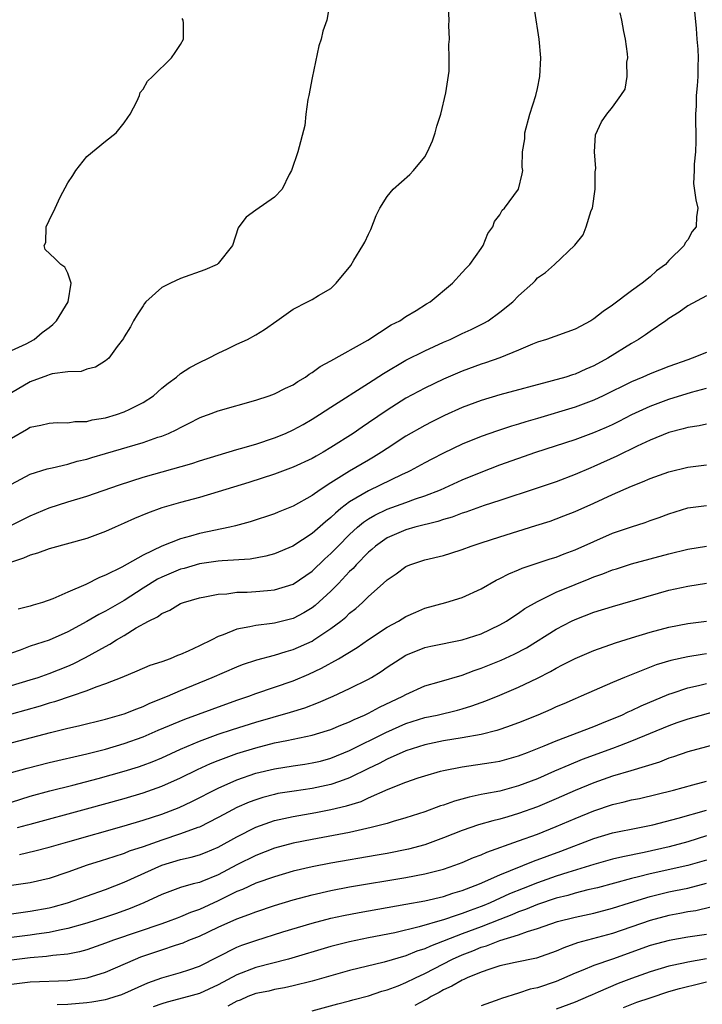
# Model space of a CAD drawing. Units: inches. Extents: x 2502000 to 2503769, y 1473000 to 1476000.
# Drawn here: x 2502084 to 2502157, y 1475786 to 1475891 of the extents above; entities that cross this region are included whole.
import ezdxf

# ---------------------------------------------------------------- set-up
doc = ezdxf.new("R2010")
doc.units = ezdxf.units.IN
doc.header["$MEASUREMENT"] = 0
doc.layers.add('LD25021473_2ft', color=26, linetype='Continuous')

msp = doc.modelspace()

# ---------------------------------------------------------------- linework, layer by layer
at = {"layer": 'LD25021473_2ft'}
for points, elevation in [([(2502083, 1475841.6), (2502085, 1475842.67), (2502086.79, 1475843.21), (2502087.31, 1475843.31), (2502089, 1475843.73), (2502089.97, 1475844.03), (2502091, 1475844.26), (2502091.56, 1475844.44), (2502093, 1475844.85), (2502097, 1475846.03), (2502098.58, 1475846.58), (2502099, 1475846.71), (2502099.73, 1475847), (2502100.6, 1475847.4), (2502101, 1475847.64), (2502101.91, 1475848.09), (2502103, 1475848.65), (2502103.25, 1475848.75), (2502103.97, 1475849), (2502105, 1475849.39), (2502109, 1475850.55), (2502110.43, 1475851), (2502111, 1475851.2), (2502112.18, 1475851.82), (2502113, 1475852.18), (2502113.48, 1475852.52), (2502114.31, 1475853), (2502114.7, 1475853.3), (2502115, 1475853.47), (2502115.87, 1475854.13), (2502117, 1475854.72), (2502120.93, 1475856.93), (2502123.44, 1475858.56), (2502124.34, 1475859), (2502125, 1475859.45), (2502126.1, 1475860.1), (2502127.2, 1475860.8), (2502127.56, 1475861), (2502129.97, 1475863), (2502131, 1475864.14), (2502131.4, 1475864.6), (2502131.8, 1475865), (2502133, 1475866.68), (2502133.21, 1475867), (2502133.72, 1475868.28), (2502134.25, 1475869), (2502134.44, 1475869.56), (2502135, 1475870.29), (2502135.23, 1475870.77), (2502135.5, 1475871), (2502137, 1475873), (2502137.37, 1475874.63), (2502137.43, 1475875), (2502137.37, 1475875.37), (2502137.42, 1475877), (2502137.64, 1475878.36), (2502137.65, 1475879), (2502138.18, 1475881), (2502138.82, 1475883), (2502139, 1475883.72), (2502139.25, 1475885), (2502139.37, 1475887), (2502139.19, 1475889), (2502138.25, 1475895)], 8110), ([(2502155.61, 1475893), (2502155.89, 1475890.11), (2502155.96, 1475889), (2502156.07, 1475887.93), (2502156.11, 1475887), (2502156.08, 1475886.08), (2502156.07, 1475885), (2502156, 1475884), (2502155.9, 1475883), (2502155.89, 1475881.89), (2502155.82, 1475881), (2502155.88, 1475878.12), (2502155.83, 1475877), (2502155.68, 1475875.68), (2502155.68, 1475875), (2502155.62, 1475873.62), (2502155.86, 1475871.86), (2502156.09, 1475871), (2502155.94, 1475870.06), (2502155.89, 1475869), (2502155.49, 1475868.51), (2502155, 1475867.63), (2502154.72, 1475867.28), (2502154.62, 1475867), (2502153, 1475865.42), (2502152.65, 1475865), (2502151.69, 1475864.3), (2502151, 1475863.69), (2502150.16, 1475863), (2502149, 1475862.17), (2502147, 1475860.67), (2502146.01, 1475859.99), (2502145, 1475859.19), (2502144.67, 1475859), (2502143, 1475858.09), (2502139.95, 1475857), (2502139, 1475856.7), (2502138.49, 1475856.49), (2502137, 1475855.85), (2502135, 1475855.04), (2502133.48, 1475854.52), (2502133, 1475854.37), (2502131, 1475853.63), (2502129, 1475852.78), (2502127, 1475851.83), (2502125, 1475850.74), (2502123, 1475849.47), (2502121, 1475848.11), (2502120.33, 1475847.67), (2502119.37, 1475847), (2502117, 1475845.48), (2502116.19, 1475845), (2502115.42, 1475844.58), (2502115, 1475844.33), (2502113, 1475843.39), (2502111, 1475842.65), (2502108.25, 1475841.75), (2502105, 1475840.76), (2502103, 1475840.18), (2502101, 1475839.63), (2502099, 1475839.05), (2502097.49, 1475838.51), (2502096.08, 1475837.92), (2502095, 1475837.42), (2502094.03, 1475837), (2502093, 1475836.53), (2502091, 1475835.8), (2502087, 1475834.71), (2502085.77, 1475834.23), (2502085, 1475834.04), (2502084.29, 1475833.71), (2502083, 1475833.29)], 8114), ([(2502083, 1475846.49), (2502084.6, 1475847.4), (2502085, 1475847.65), (2502086.12, 1475847.88), (2502087, 1475848.09), (2502087.84, 1475848.16), (2502089, 1475848.13), (2502089.74, 1475848.26), (2502091, 1475848.27), (2502091.57, 1475848.43), (2502093, 1475848.66), (2502094.17, 1475849), (2502095, 1475849.28), (2502095.58, 1475849.58), (2502097, 1475850.27), (2502098.1, 1475851), (2502099, 1475851.8), (2502099.66, 1475852.34), (2502100.56, 1475853), (2502101, 1475853.39), (2502101.98, 1475854.02), (2502103, 1475854.55), (2502103.98, 1475855), (2502105, 1475855.54), (2502106.01, 1475856.01), (2502107, 1475856.49), (2502108.11, 1475857), (2502109, 1475857.48), (2502109.94, 1475858.06), (2502111.24, 1475859), (2502113, 1475860.24), (2502114.53, 1475861), (2502115, 1475861.26), (2502115.67, 1475861.67), (2502117, 1475862.44), (2502117.57, 1475863), (2502119.12, 1475864.88), (2502119.45, 1475865.45), (2502120.42, 1475867), (2502120.62, 1475867.38), (2502121, 1475868.22), (2502121.27, 1475868.73), (2502121.81, 1475870.19), (2502122.2, 1475871), (2502123, 1475872.24), (2502123.64, 1475873), (2502125.42, 1475874.58), (2502125.8, 1475875), (2502127, 1475876.46), (2502127.3, 1475877), (2502127.84, 1475878.16), (2502128.11, 1475879), (2502128.29, 1475879.71), (2502128.71, 1475881), (2502129.26, 1475883.26), (2502129.59, 1475885.59), (2502129.61, 1475887), (2502129.57, 1475888.43), (2502129.65, 1475889), (2502129.56, 1475890.44), (2502129.6, 1475891), (2502129.51, 1475893)], 8108), ([(2502116.88, 1475892.88), (2502116.57, 1475891), (2502116.16, 1475889.84), (2502115.98, 1475889), (2502115.72, 1475888.28), (2502115, 1475884.87), (2502114.67, 1475883), (2502114.56, 1475882.56), (2502114.34, 1475881), (2502114.22, 1475879.78), (2502113.47, 1475877), (2502112.8, 1475875), (2502112.56, 1475874.56), (2502111.81, 1475873), (2502111, 1475872.16), (2502109, 1475870.77), (2502107.99, 1475870.01), (2502107.19, 1475869), (2502107.12, 1475868.88), (2502106.54, 1475867), (2502105, 1475865.09), (2502104.9, 1475865), (2502103.58, 1475864.42), (2502101, 1475863.48), (2502099.91, 1475863), (2502099, 1475862.54), (2502097.3, 1475861), (2502097.16, 1475860.84), (2502097, 1475860.6), (2502096.39, 1475859.61), (2502095.98, 1475859), (2502095.65, 1475858.35), (2502095, 1475857.27), (2502094.91, 1475857.09), (2502094.26, 1475856.26), (2502093.35, 1475855), (2502093, 1475854.72), (2502091.95, 1475854.04), (2502091, 1475853.83), (2502090.42, 1475853.58), (2502089, 1475853.54), (2502087.33, 1475853.33), (2502087, 1475853.23), (2502086.84, 1475853.16), (2502085, 1475852.49), (2502083, 1475851.32)], 8106), ([(2502083, 1475837.21), (2502085, 1475838.22), (2502087, 1475839.06), (2502089, 1475839.72), (2502091, 1475840.32), (2502094.48, 1475841.52), (2502097, 1475842.32), (2502102.2, 1475843.8), (2502103, 1475844.07), (2502105, 1475844.69), (2502107, 1475845.28), (2502107.38, 1475845.38), (2502109, 1475845.86), (2502111, 1475846.52), (2502112.18, 1475847), (2502113, 1475847.37), (2502114.05, 1475847.95), (2502115, 1475848.5), (2502115.79, 1475849), (2502117, 1475849.8), (2502121, 1475852.34), (2502122.61, 1475853.39), (2502125, 1475854.78), (2502127, 1475855.8), (2502129, 1475856.7), (2502129.7, 1475857), (2502131, 1475857.62), (2502131.94, 1475858.06), (2502133.28, 1475858.72), (2502133.74, 1475859), (2502135, 1475859.9), (2502136.37, 1475861), (2502137, 1475861.65), (2502138.51, 1475863), (2502138.74, 1475863.26), (2502139, 1475863.57), (2502139.85, 1475864.15), (2502140.8, 1475865), (2502142.97, 1475867.03), (2502143.87, 1475868.13), (2502144.2, 1475869), (2502144.73, 1475870.73), (2502144.85, 1475871), (2502145.14, 1475873), (2502145.16, 1475874.84), (2502145.22, 1475875.22), (2502145.09, 1475877), (2502145.19, 1475878.81), (2502145.81, 1475880.19), (2502146.39, 1475881), (2502147, 1475881.76), (2502147.89, 1475883), (2502148.33, 1475883.67), (2502148.55, 1475885), (2502148.53, 1475886.53), (2502148.61, 1475887), (2502148.59, 1475887.41), (2502148.38, 1475889), (2502148.21, 1475889.79), (2502147.99, 1475891), (2502147.8, 1475891.8)], 8112), ([(2502083, 1475855.83), (2502084.55, 1475856.55), (2502085.4, 1475857), (2502086.26, 1475857.74), (2502087, 1475858.26), (2502087.4, 1475858.6), (2502087.8, 1475859), (2502089.02, 1475861), (2502089.35, 1475863), (2502089, 1475864.06), (2502088.69, 1475864.69), (2502088.25, 1475865), (2502087.62, 1475865.62), (2502086.58, 1475866.58), (2502086.47, 1475867), (2502086.66, 1475867.34), (2502086.7, 1475869), (2502087, 1475869.68), (2502087.64, 1475871), (2502088.17, 1475872.17), (2502089, 1475873.68), (2502089.53, 1475874.47), (2502089.84, 1475875), (2502091, 1475876.5), (2502093, 1475878.14), (2502094.15, 1475879), (2502095, 1475880.07), (2502095.37, 1475880.63), (2502095.63, 1475881), (2502096.35, 1475882.35), (2502096.63, 1475883), (2502096.71, 1475883.29), (2502097, 1475883.66), (2502097.49, 1475884.51), (2502098.01, 1475885), (2502100.02, 1475887), (2502100.43, 1475887.57), (2502101, 1475888.43), (2502101.32, 1475889), (2502101.32, 1475890.68), (2502101.29, 1475891), (2502101.18, 1475891.18)], 8104), ([(2502157, 1475861.64), (2502155, 1475860.6), (2502154.08, 1475859.92), (2502153, 1475859.25), (2502152.67, 1475859), (2502151, 1475857.84), (2502150.52, 1475857.48), (2502149.77, 1475857), (2502149, 1475856.58), (2502146.49, 1475855), (2502145, 1475854.19), (2502144.15, 1475853.85), (2502143, 1475853.32), (2502142.75, 1475853.25), (2502142.02, 1475853), (2502140.58, 1475852.58), (2502135, 1475851.11), (2502133, 1475850.51), (2502131, 1475849.75), (2502129.1, 1475848.9), (2502127.76, 1475848.24), (2502127, 1475847.84), (2502125, 1475846.69), (2502123, 1475845.4), (2502122.4, 1475845), (2502121.54, 1475844.46), (2502121, 1475844.16), (2502119, 1475842.97), (2502117, 1475841.73), (2502115.87, 1475841), (2502115, 1475840.37), (2502113, 1475839.25), (2502111.39, 1475838.61), (2502111, 1475838.44), (2502108.42, 1475837.58), (2502106.86, 1475837.14), (2502106.24, 1475837), (2502103, 1475836.33), (2502102.04, 1475836.04), (2502101, 1475835.77), (2502099, 1475834.98), (2502097, 1475834.04), (2502094.76, 1475832.76), (2502093, 1475831.88), (2502092.36, 1475831.64), (2502090.91, 1475830.91), (2502089, 1475830.1), (2502087.39, 1475829.39), (2502086.29, 1475829), (2502085.29, 1475828.71), (2502085, 1475828.61), (2502083.71, 1475828.29)], 8116), ([(2502157, 1475855.63), (2502155.48, 1475855), (2502155, 1475854.84), (2502153, 1475854.12), (2502151, 1475853.34), (2502150.23, 1475853), (2502149, 1475852.49), (2502146.01, 1475851), (2502145, 1475850.52), (2502143, 1475849.78), (2502139, 1475848.57), (2502137.77, 1475848.23), (2502137, 1475847.97), (2502136.24, 1475847.76), (2502134.73, 1475847.27), (2502133, 1475846.67), (2502131, 1475845.84), (2502129, 1475844.88), (2502127.75, 1475844.25), (2502127, 1475843.85), (2502125.45, 1475843), (2502125.15, 1475842.85), (2502124.61, 1475842.61), (2502121, 1475840.89), (2502119, 1475839.7), (2502118.08, 1475839), (2502117.49, 1475838.51), (2502117, 1475838.03), (2502116.42, 1475837.58), (2502115, 1475836.32), (2502112.97, 1475835), (2502111, 1475834.16), (2502110.09, 1475833.91), (2502108.4, 1475833.6), (2502105.43, 1475833.43), (2502105, 1475833.38), (2502103, 1475833.09), (2502101.38, 1475832.62), (2502101, 1475832.53), (2502099, 1475831.69), (2502098.54, 1475831.46), (2502097, 1475830.5), (2502095, 1475829.21), (2502093, 1475828.06), (2502092.29, 1475827.71), (2502091, 1475826.95), (2502089, 1475825.87), (2502087, 1475824.98), (2502085, 1475824.32), (2502083.91, 1475823.91), (2502083, 1475823.6)], 8118), ([(2502083, 1475820.13), (2502085, 1475820.73), (2502085.84, 1475821), (2502087, 1475821.41), (2502089, 1475822.21), (2502089.56, 1475822.44), (2502090.88, 1475823.12), (2502093, 1475824.31), (2502093.46, 1475824.54), (2502094.18, 1475825), (2502095, 1475825.48), (2502096.28, 1475826.28), (2502097.59, 1475827), (2502098.55, 1475827.45), (2502099, 1475827.82), (2502099.85, 1475828.15), (2502101, 1475828.88), (2502101.31, 1475829), (2502103, 1475829.48), (2502103.58, 1475829.58), (2502105, 1475829.87), (2502105.92, 1475829.92), (2502107, 1475830.07), (2502108.09, 1475830.09), (2502109, 1475830.15), (2502110.27, 1475830.27), (2502111, 1475830.32), (2502113, 1475830.95), (2502115, 1475832.33), (2502116.37, 1475833.63), (2502117, 1475834.19), (2502117.78, 1475835), (2502119, 1475836.22), (2502119.85, 1475837), (2502120.47, 1475837.53), (2502121, 1475837.88), (2502121.7, 1475838.3), (2502123, 1475838.92), (2502125, 1475839.63), (2502126.01, 1475840.01), (2502127, 1475840.33), (2502128.66, 1475841), (2502131, 1475842.05), (2502133, 1475842.88), (2502135, 1475843.64), (2502138.83, 1475845), (2502143, 1475846.36), (2502145, 1475847.1), (2502146.34, 1475847.66), (2502147, 1475847.96), (2502147.7, 1475848.3), (2502149.05, 1475849), (2502151, 1475849.9), (2502153, 1475850.64), (2502155.39, 1475851.39), (2502157, 1475851.83)], 8120), ([(2502157, 1475847.98), (2502156.21, 1475847.79), (2502155, 1475847.62), (2502154.53, 1475847.47), (2502153, 1475847.1), (2502151, 1475846.27), (2502149.62, 1475845.62), (2502147.44, 1475844.56), (2502145, 1475843.46), (2502144.67, 1475843.33), (2502143, 1475842.6), (2502141, 1475841.84), (2502138.88, 1475841.12), (2502135, 1475839.85), (2502133.31, 1475839.31), (2502131.38, 1475838.62), (2502131, 1475838.51), (2502129.92, 1475838.08), (2502129, 1475837.82), (2502128.4, 1475837.6), (2502125.96, 1475837), (2502125, 1475836.73), (2502123, 1475835.87), (2502121.77, 1475835), (2502121.36, 1475834.64), (2502121, 1475834.34), (2502119.69, 1475833), (2502119.38, 1475832.62), (2502119, 1475832.27), (2502117.8, 1475831), (2502117, 1475830.18), (2502115.34, 1475828.66), (2502115, 1475828.41), (2502114.12, 1475827.88), (2502113, 1475827.29), (2502111, 1475826.79), (2502110.75, 1475826.75), (2502109, 1475826.54), (2502108.38, 1475826.38), (2502107, 1475826.13), (2502105.54, 1475825.54), (2502105, 1475825.37), (2502104.31, 1475825), (2502103, 1475824.36), (2502101.79, 1475823.79), (2502101, 1475823.44), (2502100.67, 1475823.33), (2502099.88, 1475823), (2502099, 1475822.68), (2502097.72, 1475822.28), (2502096.34, 1475821.66), (2502094.73, 1475821), (2502093, 1475820.32), (2502091.98, 1475819.98), (2502091, 1475819.58), (2502089.34, 1475819), (2502087.59, 1475818.41), (2502087, 1475818.25), (2502086.05, 1475817.95), (2502083, 1475817.1)], 8122), ([(2502081.73, 1475813.73), (2502087.15, 1475815.15), (2502089, 1475815.6), (2502090.14, 1475815.86), (2502093, 1475816.54), (2502095, 1475817.11), (2502096.33, 1475817.67), (2502097, 1475817.91), (2502097.74, 1475818.26), (2502099.59, 1475819), (2502101, 1475819.62), (2502104.38, 1475821), (2502107, 1475822.14), (2502107.61, 1475822.39), (2502109.11, 1475822.89), (2502111, 1475823.38), (2502112.24, 1475823.76), (2502113, 1475823.96), (2502115, 1475824.88), (2502115.2, 1475825), (2502117, 1475826.2), (2502118.07, 1475827), (2502118.58, 1475827.42), (2502119, 1475827.83), (2502119.66, 1475828.34), (2502120.38, 1475829), (2502121, 1475829.61), (2502122.57, 1475831), (2502123, 1475831.4), (2502123.95, 1475832.05), (2502125, 1475832.83), (2502125.4, 1475833), (2502127, 1475833.52), (2502129, 1475834), (2502129.77, 1475834.23), (2502131, 1475834.63), (2502131.96, 1475835), (2502133, 1475835.34), (2502135, 1475835.98), (2502138.83, 1475837.17), (2502140.34, 1475837.66), (2502141, 1475837.9), (2502141.8, 1475838.2), (2502143, 1475838.69), (2502145, 1475839.58), (2502147, 1475840.5), (2502149, 1475841.37), (2502150.18, 1475841.82), (2502151, 1475842.18), (2502153, 1475842.89), (2502155, 1475843.39), (2502157, 1475843.66)], 8124), ([(2502083, 1475810.87), (2502084.65, 1475811.35), (2502087, 1475811.93), (2502091, 1475812.85), (2502093, 1475813.37), (2502095, 1475813.95), (2502097, 1475814.66), (2502098.63, 1475815.37), (2502101.44, 1475816.56), (2502104.37, 1475817.63), (2502107, 1475818.57), (2502108.26, 1475819), (2502109, 1475819.28), (2502113, 1475820.65), (2502114.65, 1475821.35), (2502116.01, 1475821.99), (2502117.8, 1475823), (2502119.8, 1475824.2), (2502121, 1475825.03), (2502123, 1475826.34), (2502124.22, 1475827), (2502125, 1475827.48), (2502126.04, 1475827.96), (2502127, 1475828.37), (2502129.23, 1475829), (2502131, 1475829.53), (2502133, 1475830.45), (2502134.62, 1475831.38), (2502135, 1475831.55), (2502135.95, 1475832.05), (2502137, 1475832.46), (2502137.37, 1475832.63), (2502140.37, 1475833.63), (2502141, 1475833.82), (2502141.84, 1475834.16), (2502143, 1475834.58), (2502147, 1475836.36), (2502149, 1475837.06), (2502150.48, 1475837.52), (2502151, 1475837.72), (2502151.96, 1475838.04), (2502153, 1475838.43), (2502155, 1475839.05), (2502157, 1475839.3)], 8126), ([(2502083, 1475807.7), (2502085, 1475808.37), (2502087.09, 1475808.91), (2502089.51, 1475809.51), (2502092.22, 1475810.22), (2502095, 1475811.01), (2502096.52, 1475811.48), (2502097, 1475811.65), (2502097.98, 1475812.02), (2502099, 1475812.45), (2502101, 1475813.37), (2502103, 1475814.23), (2502105, 1475814.95), (2502106.54, 1475815.46), (2502109, 1475816.24), (2502112.69, 1475817.31), (2502114.22, 1475817.78), (2502115.68, 1475818.32), (2502117.25, 1475819), (2502119, 1475819.82), (2502121, 1475820.82), (2502121.32, 1475821), (2502122.36, 1475821.64), (2502123, 1475822.1), (2502124.38, 1475823), (2502125, 1475823.37), (2502127, 1475824.18), (2502127.66, 1475824.34), (2502131, 1475825), (2502133, 1475825.66), (2502135, 1475826.59), (2502135.7, 1475827), (2502136.47, 1475827.53), (2502137, 1475827.85), (2502137.67, 1475828.33), (2502139, 1475829.1), (2502141, 1475830.07), (2502143, 1475830.91), (2502144.51, 1475831.49), (2502145, 1475831.7), (2502145.97, 1475832.03), (2502147, 1475832.45), (2502147.42, 1475832.58), (2502149, 1475833.09), (2502153, 1475834.15), (2502155, 1475834.65), (2502157, 1475835)], 8128), ([(2502083.64, 1475805), (2502084.71, 1475805.29), (2502085, 1475805.39), (2502090.99, 1475806.99), (2502095, 1475808.11), (2502097, 1475808.7), (2502099, 1475809.41), (2502101, 1475810.3), (2502102.8, 1475811.2), (2502104.17, 1475811.83), (2502105, 1475812.16), (2502107, 1475812.89), (2502109, 1475813.5), (2502111, 1475814.02), (2502112.3, 1475814.3), (2502113, 1475814.43), (2502115, 1475814.85), (2502116.65, 1475815.35), (2502117, 1475815.47), (2502118.07, 1475815.93), (2502119, 1475816.29), (2502119.47, 1475816.53), (2502120.57, 1475817), (2502121, 1475817.2), (2502122.17, 1475817.83), (2502124.65, 1475819), (2502125, 1475819.2), (2502127, 1475820.09), (2502128.52, 1475820.52), (2502131, 1475821.26), (2502132.26, 1475821.74), (2502133, 1475821.99), (2502135.15, 1475822.85), (2502136.53, 1475823.47), (2502137.84, 1475824.16), (2502141, 1475826.15), (2502142.63, 1475827), (2502143, 1475827.18), (2502145, 1475827.94), (2502147, 1475828.57), (2502153, 1475830.29), (2502155, 1475830.74), (2502157, 1475831.03)], 8130), ([(2502083.85, 1475802.15), (2502085.48, 1475802.52), (2502087, 1475802.92), (2502089, 1475803.49), (2502095, 1475805.21), (2502097, 1475805.8), (2502099, 1475806.45), (2502100.85, 1475807.15), (2502102.21, 1475807.79), (2502105, 1475809.21), (2502107, 1475810.1), (2502109, 1475810.79), (2502111, 1475811.28), (2502113, 1475811.59), (2502114.24, 1475811.76), (2502115, 1475811.89), (2502115.9, 1475812.1), (2502117, 1475812.39), (2502119, 1475813.21), (2502122.87, 1475815.13), (2502125, 1475816.09), (2502127, 1475816.72), (2502128.33, 1475817), (2502130.48, 1475817.52), (2502131, 1475817.67), (2502132.03, 1475817.97), (2502133.5, 1475818.5), (2502135, 1475819.11), (2502137, 1475819.95), (2502139, 1475820.91), (2502140.38, 1475821.62), (2502141, 1475822), (2502141.67, 1475822.33), (2502143, 1475823.03), (2502145, 1475823.87), (2502147.31, 1475824.69), (2502149, 1475825.23), (2502151, 1475825.82), (2502153, 1475826.36), (2502155, 1475826.74), (2502157, 1475826.98)], 8132), ([(2502157, 1475823.51), (2502156.55, 1475823.45), (2502155, 1475823.18), (2502153.19, 1475822.81), (2502151.65, 1475822.35), (2502148.26, 1475821), (2502147, 1475820.46), (2502143.66, 1475819), (2502143, 1475818.73), (2502141.8, 1475818.2), (2502141, 1475817.87), (2502140.41, 1475817.59), (2502139.04, 1475817), (2502137, 1475816.17), (2502135.72, 1475815.72), (2502135, 1475815.45), (2502134.66, 1475815.34), (2502133, 1475814.94), (2502131, 1475814.58), (2502129, 1475814.25), (2502127, 1475813.82), (2502125, 1475813.18), (2502123, 1475812.29), (2502122.15, 1475811.85), (2502121, 1475811.3), (2502119, 1475810.29), (2502117.93, 1475809.93), (2502117, 1475809.58), (2502115, 1475809.16), (2502113.1, 1475808.9), (2502111.37, 1475808.63), (2502111, 1475808.55), (2502109.77, 1475808.23), (2502109, 1475807.98), (2502108.29, 1475807.71), (2502107, 1475807.13), (2502105.6, 1475806.4), (2502105, 1475806.07), (2502103, 1475805.07), (2502102.82, 1475805), (2502101, 1475804.34), (2502099, 1475803.68), (2502097, 1475802.96), (2502095.52, 1475802.48), (2502095, 1475802.26), (2502093.89, 1475801.89), (2502092.53, 1475801.47), (2502091.06, 1475801), (2502089, 1475800.27), (2502087, 1475799.59), (2502085, 1475799.13), (2502083, 1475798.85)], 8134), ([(2502083, 1475795.83), (2502085, 1475796.09), (2502087, 1475796.46), (2502087.43, 1475796.57), (2502088.96, 1475797), (2502093, 1475798.43), (2502095, 1475799.2), (2502098.99, 1475801.01), (2502101, 1475801.62), (2502102.14, 1475801.86), (2502103, 1475802.12), (2502103.64, 1475802.36), (2502105, 1475802.92), (2502107, 1475804.04), (2502109, 1475805.05), (2502111, 1475805.75), (2502112.01, 1475805.99), (2502113, 1475806.2), (2502115.39, 1475806.61), (2502117, 1475806.92), (2502118.68, 1475807.32), (2502120.22, 1475807.78), (2502121, 1475808.16), (2502123.11, 1475809.11), (2502125, 1475809.84), (2502126.29, 1475810.29), (2502127, 1475810.52), (2502128.68, 1475811), (2502129, 1475811.08), (2502131, 1475811.48), (2502134.06, 1475811.94), (2502135, 1475812.09), (2502137, 1475812.64), (2502137.95, 1475813), (2502139.7, 1475813.7), (2502141, 1475814.26), (2502145, 1475815.78), (2502145.86, 1475816.14), (2502147, 1475816.58), (2502147.98, 1475817), (2502148.66, 1475817.34), (2502149, 1475817.48), (2502150.03, 1475817.97), (2502153, 1475819.23), (2502153.33, 1475819.33), (2502155, 1475819.9), (2502156.15, 1475820.15), (2502157, 1475820.36)], 8136), ([(2502158.47, 1475817.53), (2502155, 1475816.57), (2502153.85, 1475816.15), (2502153, 1475815.85), (2502149, 1475814.2), (2502147.73, 1475813.73), (2502147, 1475813.43), (2502143.75, 1475812.25), (2502142.33, 1475811.67), (2502140.82, 1475811), (2502139, 1475810.21), (2502137, 1475809.45), (2502135, 1475808.9), (2502133.39, 1475808.61), (2502133, 1475808.52), (2502131.74, 1475808.26), (2502130.17, 1475807.83), (2502129, 1475807.41), (2502128.68, 1475807.32), (2502127, 1475806.69), (2502125, 1475806.04), (2502123.65, 1475805.65), (2502123, 1475805.45), (2502121.3, 1475805), (2502119, 1475804.5), (2502115, 1475803.74), (2502113, 1475803.34), (2502111, 1475802.81), (2502109, 1475802.05), (2502107, 1475801.05), (2502105, 1475799.99), (2502103.28, 1475799.28), (2502103, 1475799.17), (2502102.34, 1475799), (2502101, 1475798.61), (2502099, 1475797.89), (2502097.07, 1475797), (2502095.62, 1475796.38), (2502094.16, 1475795.84), (2502093, 1475795.45), (2502091, 1475794.81), (2502089, 1475794.25), (2502088.09, 1475794.09), (2502087, 1475793.84), (2502085.66, 1475793.66), (2502085, 1475793.55), (2502083, 1475793.3)], 8138), ([(2502159, 1475814.14), (2502155, 1475813.08), (2502153.47, 1475812.53), (2502153, 1475812.39), (2502152.01, 1475811.99), (2502148.95, 1475811.05), (2502147, 1475810.47), (2502145, 1475809.78), (2502143, 1475808.95), (2502141, 1475808.08), (2502139, 1475807.23), (2502137, 1475806.5), (2502135.83, 1475806.17), (2502135, 1475805.92), (2502134.26, 1475805.74), (2502132.71, 1475805.29), (2502131, 1475804.69), (2502129, 1475803.9), (2502127, 1475803.18), (2502125.28, 1475802.72), (2502123, 1475802.26), (2502121.94, 1475802.06), (2502117, 1475801.21), (2502115, 1475800.82), (2502113, 1475800.35), (2502111, 1475799.78), (2502109, 1475799.08), (2502107.58, 1475798.42), (2502107, 1475798.2), (2502105, 1475797.22), (2502103, 1475796.3), (2502102.04, 1475795.96), (2502101, 1475795.5), (2502100.63, 1475795.37), (2502099.69, 1475795), (2502099, 1475794.76), (2502093.84, 1475793), (2502093, 1475792.68), (2502091, 1475792), (2502090.22, 1475791.78), (2502089, 1475791.54), (2502087.38, 1475791.38), (2502086.73, 1475791.27), (2502085, 1475791.15), (2502083, 1475790.89)], 8140), ([(2502083, 1475788.34), (2502085, 1475788.58), (2502089, 1475788.73), (2502091.04, 1475789), (2502093, 1475789.6), (2502096.19, 1475791), (2502096.77, 1475791.23), (2502099, 1475791.97), (2502100.47, 1475792.47), (2502101.27, 1475792.73), (2502101.87, 1475793), (2502103, 1475793.46), (2502105, 1475794.41), (2502107, 1475795.3), (2502108.26, 1475795.74), (2502109, 1475796.05), (2502111, 1475796.7), (2502113, 1475797.31), (2502115, 1475797.85), (2502117, 1475798.3), (2502119, 1475798.68), (2502125, 1475799.69), (2502127, 1475800.07), (2502129, 1475800.59), (2502130.2, 1475801), (2502131, 1475801.3), (2502132.19, 1475801.81), (2502133, 1475802.12), (2502133.61, 1475802.39), (2502137, 1475803.58), (2502139, 1475804.31), (2502141, 1475805.12), (2502143, 1475805.99), (2502145, 1475806.81), (2502147, 1475807.47), (2502148.25, 1475807.75), (2502149, 1475807.95), (2502149.88, 1475808.12), (2502153.49, 1475809), (2502155.56, 1475809.56), (2502157, 1475809.97)], 8142), ([(2502087.84, 1475786.16), (2502089, 1475786.2), (2502091, 1475786.38), (2502091.55, 1475786.45), (2502093, 1475786.71), (2502093.24, 1475786.76), (2502094.05, 1475787), (2502094.76, 1475787.24), (2502097.53, 1475788.47), (2502099, 1475789), (2502101, 1475789.56), (2502101.87, 1475789.87), (2502103, 1475790.25), (2502107, 1475792.27), (2502107.52, 1475792.48), (2502109, 1475792.99), (2502111.89, 1475793.89), (2502115, 1475794.82), (2502117, 1475795.35), (2502118.35, 1475795.65), (2502120.02, 1475795.98), (2502125, 1475796.84), (2502127, 1475797.21), (2502129, 1475797.68), (2502129.99, 1475798.01), (2502131, 1475798.31), (2502132.82, 1475799), (2502135, 1475799.97), (2502138.58, 1475801.42), (2502141.5, 1475802.5), (2502145, 1475803.85), (2502147, 1475804.44), (2502149.87, 1475805), (2502151.3, 1475805.3), (2502154, 1475806), (2502157, 1475806.86)], 8144), ([(2502157, 1475804.12), (2502155, 1475803.5), (2502153.04, 1475802.96), (2502150.35, 1475802.35), (2502148.09, 1475801.91), (2502147, 1475801.64), (2502145, 1475801.07), (2502142.22, 1475800.22), (2502141, 1475799.82), (2502139, 1475799.12), (2502137.47, 1475798.53), (2502136.04, 1475797.96), (2502133.95, 1475797), (2502133.28, 1475796.72), (2502133, 1475796.6), (2502131.82, 1475796.18), (2502131, 1475795.84), (2502130.34, 1475795.66), (2502129, 1475795.17), (2502128.86, 1475795.14), (2502126.42, 1475794.42), (2502123.81, 1475793.81), (2502121, 1475793.27), (2502119, 1475792.84), (2502117, 1475792.33), (2502112.48, 1475791), (2502109, 1475790.09), (2502107, 1475789.32), (2502105, 1475788.26), (2502103, 1475787.34), (2502101.85, 1475787), (2502099.58, 1475786.42), (2502099, 1475786.24), (2502098.09, 1475785.91)], 8146), ([(2502157, 1475801.55), (2502155, 1475800.97), (2502151, 1475800.08), (2502149.75, 1475799.75), (2502149, 1475799.58), (2502145.4, 1475798.6), (2502144.37, 1475798.37), (2502143, 1475798.01), (2502142.22, 1475797.78), (2502141, 1475797.48), (2502139, 1475796.82), (2502137.72, 1475796.28), (2502137, 1475796.04), (2502136.28, 1475795.72), (2502135, 1475795.23), (2502133, 1475794.43), (2502131, 1475793.68), (2502127.62, 1475792.38), (2502127, 1475792.08), (2502126.17, 1475791.83), (2502125, 1475791.35), (2502122.69, 1475790.69), (2502119, 1475789.78), (2502117, 1475789.23), (2502115, 1475788.65), (2502113, 1475788.14), (2502112.07, 1475787.93), (2502111, 1475787.75), (2502110.4, 1475787.6), (2502109, 1475787.32), (2502108.17, 1475787), (2502107.36, 1475786.64), (2502107, 1475786.51), (2502106.03, 1475785.97)], 8148), ([(2502115, 1475785.49), (2502117.75, 1475786.25), (2502119, 1475786.57), (2502119.33, 1475786.67), (2502121, 1475787.1), (2502122.43, 1475787.57), (2502123, 1475787.73), (2502124.16, 1475788.16), (2502125, 1475788.5), (2502126.01, 1475789), (2502127, 1475789.46), (2502129.95, 1475791), (2502131, 1475791.47), (2502132.11, 1475791.89), (2502133, 1475792.26), (2502133.58, 1475792.42), (2502135, 1475792.99), (2502137, 1475793.6), (2502137.95, 1475793.95), (2502139, 1475794.25), (2502141.15, 1475795), (2502143, 1475795.48), (2502145, 1475795.91), (2502147, 1475796.42), (2502148.79, 1475797), (2502151, 1475797.67), (2502153, 1475798.15), (2502153.71, 1475798.29), (2502155, 1475798.57), (2502157, 1475799.08)], 8150), ([(2502157.48, 1475796.52), (2502155.85, 1475796.15), (2502155, 1475796.02), (2502154.16, 1475795.84), (2502153, 1475795.64), (2502151, 1475795.11), (2502147, 1475793.74), (2502143.28, 1475792.72), (2502141.8, 1475792.19), (2502141, 1475791.84), (2502138.89, 1475791.11), (2502136.64, 1475790.64), (2502135, 1475790.27), (2502133.94, 1475789.94), (2502133, 1475789.62), (2502131.52, 1475789), (2502131.17, 1475788.83), (2502131, 1475788.76), (2502129.9, 1475788.1), (2502129, 1475787.71), (2502128.55, 1475787.45), (2502127.7, 1475787), (2502127.26, 1475786.74), (2502127, 1475786.62), (2502125.93, 1475786.07)], 8152), ([(2502157, 1475793.63), (2502155, 1475793.33), (2502153.01, 1475792.99), (2502151, 1475792.44), (2502147, 1475791), (2502145, 1475790.31), (2502143.82, 1475789.81), (2502143, 1475789.5), (2502141, 1475788.63), (2502139, 1475787.94), (2502138.22, 1475787.78), (2502137, 1475787.37), (2502135.19, 1475786.81), (2502135, 1475786.72), (2502133, 1475786.02)], 8154), ([(2502157, 1475791.03), (2502155, 1475790.67), (2502154.57, 1475790.57), (2502153, 1475790.25), (2502151, 1475789.66), (2502149, 1475788.93), (2502147.6, 1475788.4), (2502145.46, 1475787.46), (2502144.81, 1475787.19), (2502144.4, 1475787), (2502143, 1475786.42), (2502141, 1475785.65)], 8156), ([(2502148.15, 1475785.85), (2502149.6, 1475786.4), (2502151, 1475786.89), (2502153, 1475787.54), (2502154.12, 1475787.88), (2502156.44, 1475788.44), (2502157, 1475788.59)], 8158)]:
    msp.add_lwpolyline(points, dxfattribs=dict(at, elevation=elevation))

doc.saveas('drawing.dxf')
